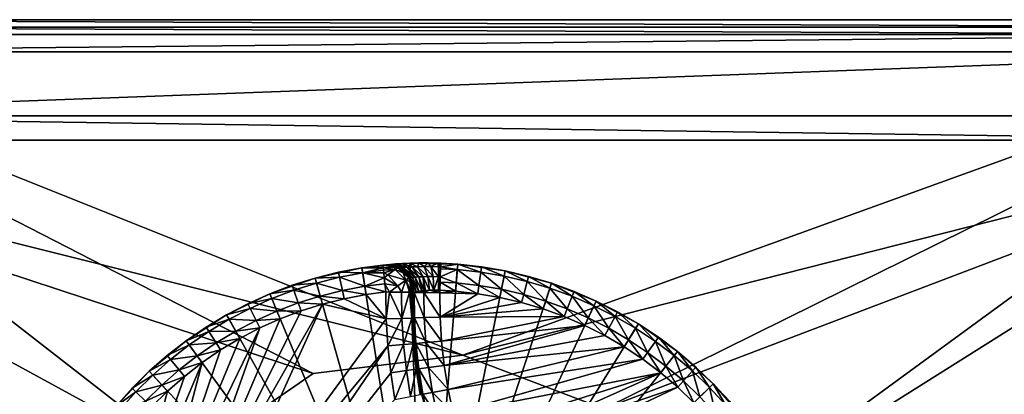
# Model space of a CAD drawing. Extents: x -6 to 584, y 0 to 440.
# Drawn here: x 409 to 464, y 419 to 440 of the extents above; entities that cross this region are included whole.
import ezdxf

# ---------------------------------------------------------------- set-up
doc = ezdxf.new("R2010")
doc.units = 0
doc.header["$MEASUREMENT"] = 0
doc.layers.get('0').update_dxf_attribs({"linetype": 'CONTINUOUS'})

msp = doc.modelspace()

# ---------------------------------------------------------------- linework, layer by layer
for points in [[(399.721, 414.794, 183), (387.338, 440, 183), (418.735, 415.605, 183)], [(433.943, 421.372, 183), (387.338, 440, 183), (485.501, 440, 183)], [(387.338, 440, 183), (433.943, 421.372, 183), (425.628, 420.363, 183)], [(387.338, 440, 183), (425.628, 420.363, 183), (418.735, 415.605, 183)], [(483.233, 439.591, 188.842), (387.338, 440, 183), (387.338, 439.591, 188.842)], [(387.338, 440, 183), (483.233, 439.591, 188.842), (485.501, 440, 183)], [(485.501, 440, 183), (441.775, 418.402, 183), (433.943, 421.372, 183)], [(441.775, 418.402, 183), (485.501, 440, 183), (447.329, 412.133, 183)], [(477.506, 406.339, 183), (447.329, 412.133, 183), (485.501, 440, 183)], [(483.233, 439.177, 190.055), (387.338, 439.591, 188.842), (386.034, 439.177, 190.055)], [(387.338, 439.591, 188.842), (483.233, 439.177, 190.055), (483.233, 439.591, 188.842)], [(387.347, 438.216, 190.904), (483.233, 439.177, 190.055), (386.034, 439.177, 190.055)], [(483.233, 439.177, 190.055), (387.347, 438.216, 190.904), (483.233, 438.216, 190.904)], [(387.347, 434.656, 192.683), (483.233, 438.216, 190.904), (387.347, 438.216, 190.904)], [(483.233, 438.216, 190.904), (387.347, 434.656, 192.683), (483.652, 434.656, 192.683)], [(481.044, 433.314, 193), (387.347, 434.656, 192.683), (386.243, 433.314, 193)], [(387.347, 434.656, 192.683), (481.044, 433.314, 193), (483.652, 434.656, 192.683)], [(414.842, 408.188, 193), (386.243, 433.314, 193), (385.617, 408.701, 193)], [(433.943, 421.372, 193), (386.243, 433.314, 193), (425.628, 420.363, 193)], [(425.628, 420.363, 193), (386.243, 433.314, 193), (418.735, 415.605, 193)], [(386.243, 433.314, 193), (433.943, 421.372, 193), (481.044, 433.314, 193)], [(386.243, 433.314, 193), (414.842, 408.188, 193), (418.735, 415.605, 193)], [(441.775, 418.402, 193), (481.044, 433.314, 193), (433.943, 421.372, 193)], [(481.044, 433.314, 193), (441.775, 418.402, 193), (447.329, 412.133, 193)], [(449.334, 404, 193), (481.044, 433.314, 193), (447.329, 412.133, 193)], [(481.044, 433.314, 193), (449.334, 404, 193), (481.044, 392.337, 193)], [(425.736, 425.658, 193), (427.03, 425.981, 205), (428.341, 426.227, 193)], [(431.834, 404, 193), (425.736, 425.658, 193), (428.341, 426.227, 193)], [(428.341, 426.227, 193), (427.03, 425.981, 205), (428.341, 426.227, 205)], [(427.03, 425.981, 205), (428.385, 425.944, 205.882), (428.341, 426.227, 205)], [(428.341, 426.227, 193), (430.994, 426.484, 199.474), (430.994, 426.484, 193)], [(430.994, 426.484, 199.474), (428.341, 426.227, 193), (430.588, 426.465, 199.759)], [(431.834, 404, 193), (428.341, 426.227, 193), (430.994, 426.484, 193)], [(430.588, 426.465, 199.759), (428.341, 426.227, 193), (430.208, 426.441, 200.133)], [(430.208, 426.441, 200.133), (428.341, 426.227, 193), (429.915, 426.418, 200.542)], [(429.915, 426.418, 200.542), (428.341, 426.227, 193), (429.689, 426.397, 201.011)], [(429.689, 426.397, 201.011), (428.341, 426.227, 193), (429.556, 426.384, 201.489)], [(429.556, 426.384, 201.489), (428.341, 426.227, 205), (429.509, 426.379, 202)], [(428.341, 426.227, 205), (429.556, 426.384, 201.489), (428.341, 426.227, 193)], [(429.509, 426.379, 202), (428.341, 426.227, 205), (429.509, 426.379, 205)], [(428.341, 426.227, 205), (429.524, 426.234, 205.449), (429.509, 426.379, 205)], [(428.385, 425.944, 205.882), (429.524, 426.234, 205.449), (428.341, 426.227, 205)], [(429.524, 426.234, 205.449), (428.385, 425.944, 205.882), (429.538, 426.095, 205.882)], [(430.126, 426.269, 202), (429.556, 426.384, 201.489), (429.509, 426.379, 202)], [(429.509, 426.379, 202), (430.126, 426.27, 205), (430.126, 426.269, 202)], [(430.126, 426.27, 205), (429.509, 426.379, 202), (429.509, 426.379, 205)], [(429.524, 426.234, 205.449), (430.126, 426.27, 205), (429.509, 426.379, 205)], [(430.126, 426.27, 205), (429.524, 426.234, 205.449), (430.179, 426.128, 205.667)], [(429.538, 426.095, 205.882), (430.179, 426.128, 205.667), (429.524, 426.234, 205.449)], [(430.362, 426.235, 201.626), (429.689, 426.397, 201.011), (429.556, 426.384, 201.489)], [(429.556, 426.384, 201.489), (430.126, 426.269, 202), (430.362, 426.235, 201.626)], [(430.457, 426.242, 201.274), (429.915, 426.418, 200.542), (429.689, 426.397, 201.011)], [(429.689, 426.397, 201.011), (430.362, 426.235, 201.626), (430.457, 426.242, 201.274)], [(430.619, 426.254, 200.926), (430.208, 426.441, 200.133), (429.915, 426.418, 200.542)], [(429.915, 426.418, 200.542), (430.457, 426.242, 201.274), (430.619, 426.254, 200.926)], [(430.324, 426.234, 205), (430.126, 426.269, 202), (430.126, 426.27, 205)], [(430.126, 426.27, 205), (430.179, 426.128, 205.667), (430.324, 426.234, 205)], [(430.362, 426.235, 201.626), (430.126, 426.269, 202), (430.329, 426.232, 202)], [(430.126, 426.269, 202), (430.324, 426.234, 205), (430.329, 426.232, 202)], [(430.179, 426.128, 205.667), (430.635, 425.95, 205), (430.324, 426.234, 205)], [(430.832, 426.267, 200.619), (430.588, 426.465, 199.759), (430.208, 426.441, 200.133)], [(430.208, 426.441, 200.133), (430.619, 426.254, 200.926), (430.832, 426.267, 200.619)], [(430.635, 425.95, 205), (430.329, 426.232, 202), (430.324, 426.234, 205)], [(430.636, 425.951, 202), (430.362, 426.235, 201.626), (430.329, 426.232, 202)], [(430.329, 426.232, 202), (430.635, 425.95, 205), (430.636, 425.951, 202)], [(430.362, 426.235, 201.626), (431.035, 425.681, 201.458), (430.457, 426.242, 201.274)], [(431.035, 425.681, 201.458), (430.362, 426.235, 201.626), (430.967, 425.673, 201.721)], [(430.636, 425.951, 202), (430.967, 425.673, 201.721), (430.362, 426.235, 201.626)], [(430.457, 426.242, 201.274), (431.151, 425.694, 201.196), (430.619, 426.254, 200.926)], [(431.151, 425.694, 201.196), (430.457, 426.242, 201.274), (431.035, 425.681, 201.458)], [(431.11, 426.281, 200.335), (430.994, 426.484, 199.474), (430.588, 426.465, 199.759)], [(430.588, 426.465, 199.759), (430.832, 426.267, 200.619), (431.11, 426.281, 200.335)], [(430.619, 426.254, 200.926), (431.305, 425.708, 200.964), (430.832, 426.267, 200.619)], [(431.305, 425.708, 200.964), (430.619, 426.254, 200.926), (431.151, 425.694, 201.196)], [(430.832, 426.267, 200.619), (431.508, 425.723, 200.748), (431.11, 426.281, 200.335)], [(431.508, 425.723, 200.748), (430.832, 426.267, 200.619), (431.305, 425.708, 200.964)], [(431.012, 426.485, 199.462), (430.994, 426.484, 193), (430.994, 426.484, 199.474)], [(430.994, 426.484, 193), (431.012, 426.485, 199.462), (433.659, 426.426, 193)], [(430.994, 426.484, 199.474), (431.425, 426.292, 200.107), (431.012, 426.485, 199.462)], [(431.834, 404, 193), (430.994, 426.484, 193), (433.659, 426.426, 193)], [(430.994, 426.484, 199.474), (431.11, 426.281, 200.335), (431.425, 426.292, 200.107)], [(431.501, 426.498, 199.226), (433.659, 426.426, 193), (431.012, 426.485, 199.462)], [(431.425, 426.292, 200.107), (431.501, 426.498, 199.226), (431.012, 426.485, 199.462)], [(431.11, 426.281, 200.335), (431.739, 425.736, 200.573), (431.425, 426.292, 200.107)], [(431.739, 425.736, 200.573), (431.11, 426.281, 200.335), (431.508, 425.723, 200.748)], [(431.501, 426.498, 199.226), (431.425, 426.292, 200.107), (431.792, 426.298, 199.925)], [(431.425, 426.292, 200.107), (432.009, 425.744, 200.433), (431.792, 426.298, 199.925)], [(432.009, 425.744, 200.433), (431.425, 426.292, 200.107), (431.739, 425.736, 200.573)], [(432.011, 426.499, 199.075), (433.659, 426.426, 193), (431.501, 426.498, 199.226)], [(431.792, 426.298, 199.925), (432.011, 426.499, 199.075), (431.501, 426.498, 199.226)], [(432.011, 426.499, 199.075), (431.792, 426.298, 199.925), (432.176, 426.296, 199.807)], [(432.294, 425.745, 200.343), (431.792, 426.298, 199.925), (432.009, 425.744, 200.433)], [(431.792, 426.298, 199.925), (432.294, 425.745, 200.343), (432.176, 426.296, 199.807)], [(431.834, 404, 193), (433.659, 426.426, 193), (436.299, 426.053, 193)], [(432.553, 426.488, 199.004), (433.659, 426.426, 193), (432.011, 426.499, 199.075)], [(432.176, 426.296, 199.807), (432.553, 426.488, 199.004), (432.011, 426.499, 199.075)], [(432.553, 426.488, 199.004), (432.176, 426.296, 199.807), (432.587, 426.286, 199.753)], [(432.599, 425.737, 200.301), (432.176, 426.296, 199.807), (432.294, 425.745, 200.343)], [(432.176, 426.296, 199.807), (432.599, 425.737, 200.301), (432.587, 426.286, 199.753)], [(432.725, 426.482, 199), (433.659, 426.426, 193), (432.553, 426.488, 199.004)], [(432.587, 426.286, 199.753), (432.725, 426.482, 199), (432.553, 426.488, 199.004)], [(432.725, 426.482, 199), (432.587, 426.286, 199.753), (432.717, 426.282, 199.75)], [(432.599, 425.737, 200.301), (432.713, 426.173, 199.859), (432.587, 426.286, 199.753)], [(432.587, 426.286, 199.753), (432.713, 426.173, 199.859), (432.717, 426.282, 199.75)], [(433.636, 426.14, 199.882), (432.717, 426.282, 199.75), (432.713, 426.173, 199.859)], [(432.717, 426.282, 199.75), (433.659, 426.426, 199), (432.725, 426.482, 199)], [(433.659, 426.426, 199), (432.717, 426.282, 199.75), (433.636, 426.14, 199.882)], [(433.659, 426.426, 193), (432.725, 426.482, 199), (433.659, 426.426, 199)], [(434.944, 425.995, 199.882), (433.659, 426.426, 199), (433.636, 426.14, 199.882)], [(434.984, 426.278, 199), (433.659, 426.426, 193), (433.659, 426.426, 199)], [(433.659, 426.426, 193), (434.984, 426.278, 199), (436.299, 426.053, 193)], [(433.659, 426.426, 199), (434.944, 425.995, 199.882), (434.984, 426.278, 199)], [(436.242, 425.772, 199.882), (434.984, 426.278, 199), (434.944, 425.995, 199.882)], [(436.299, 426.053, 193), (434.984, 426.278, 199), (436.299, 426.053, 199)], [(434.984, 426.278, 199), (436.242, 425.772, 199.882), (436.299, 426.053, 199)], [(424.464, 425.259, 205), (425.736, 425.658, 193), (423.217, 424.785, 193)], [(431.834, 404, 193), (423.217, 424.785, 193), (425.736, 425.658, 193)], [(425.736, 425.658, 193), (424.464, 425.259, 205), (425.736, 425.658, 205)], [(424.464, 425.259, 205), (425.814, 425.382, 205.882), (425.736, 425.658, 205)], [(427.03, 425.981, 205), (425.736, 425.658, 193), (425.736, 425.658, 205)], [(425.736, 425.658, 205), (427.091, 425.701, 205.882), (427.03, 425.981, 205)], [(427.091, 425.701, 205.882), (425.736, 425.658, 205), (425.814, 425.382, 205.882)], [(425.814, 425.382, 205.882), (427.251, 424.969, 206.427), (427.091, 425.701, 205.882)], [(428.385, 425.944, 205.882), (427.03, 425.981, 205), (427.091, 425.701, 205.882)], [(427.091, 425.701, 205.882), (428.502, 425.203, 206.427), (428.385, 425.944, 205.882)], [(428.502, 425.203, 206.427), (427.091, 425.701, 205.882), (427.251, 424.969, 206.427)], [(428.385, 425.944, 205.882), (429.553, 425.957, 205.982), (429.538, 426.095, 205.882)], [(428.385, 425.944, 205.882), (429.582, 425.675, 206.188), (429.553, 425.957, 205.982)], [(429.582, 425.675, 206.188), (428.385, 425.944, 205.882), (428.502, 425.203, 206.427)], [(429.582, 425.675, 206.188), (428.502, 425.203, 206.427), (429.616, 425.349, 206.427)], [(429.553, 425.957, 205.982), (430.179, 426.128, 205.667), (429.538, 426.095, 205.882)], [(430.179, 426.128, 205.667), (429.553, 425.957, 205.982), (429.782, 425.839, 206.153)], [(429.553, 425.957, 205.982), (429.582, 425.675, 206.188), (429.782, 425.839, 206.153)], [(429.582, 425.675, 206.188), (430.336, 425.221, 206.299), (429.782, 425.839, 206.153)], [(430.336, 425.221, 206.299), (429.582, 425.675, 206.188), (429.616, 425.349, 206.427)], [(429.782, 425.839, 206.153), (430.782, 425.547, 205.751), (430.179, 426.128, 205.667)], [(430.782, 425.547, 205.751), (429.782, 425.839, 206.153), (430.336, 425.221, 206.299)], [(430.635, 425.95, 205), (430.179, 426.128, 205.667), (430.782, 425.547, 205.751)], [(430.635, 425.95, 205), (430.943, 425.67, 202), (430.636, 425.951, 202)], [(430.943, 425.67, 202), (430.635, 425.95, 205), (430.946, 425.666, 205)], [(430.635, 425.95, 205), (430.782, 425.547, 205.751), (430.946, 425.666, 205)], [(430.967, 425.673, 201.721), (430.636, 425.951, 202), (430.943, 425.67, 202)], [(430.782, 425.547, 205.751), (430.999, 425.472, 205), (430.946, 425.666, 205)], [(430.998, 425.472, 202), (430.967, 425.673, 201.721), (430.943, 425.67, 202)], [(430.946, 425.666, 205), (430.998, 425.472, 202), (430.943, 425.67, 202)], [(430.998, 425.472, 202), (430.946, 425.666, 205), (430.999, 425.472, 205)], [(430.967, 425.673, 201.721), (431.24, 424.882, 201.537), (431.035, 425.681, 201.458)], [(431.24, 424.882, 201.537), (430.967, 425.673, 201.721), (431.186, 424.872, 201.745)], [(430.998, 425.472, 202), (431.186, 424.872, 201.745), (430.967, 425.673, 201.721)], [(431.035, 425.681, 201.458), (431.353, 424.904, 201.271), (431.151, 425.694, 201.196)], [(431.353, 424.904, 201.271), (431.035, 425.681, 201.458), (431.248, 424.884, 201.505)], [(431.035, 425.681, 201.458), (431.24, 424.882, 201.537), (431.248, 424.884, 201.505)], [(431.151, 425.694, 201.196), (431.49, 424.926, 201.067), (431.305, 425.708, 200.964)], [(431.49, 424.926, 201.067), (431.151, 425.694, 201.196), (431.353, 424.904, 201.271)], [(431.305, 425.708, 200.964), (431.668, 424.951, 200.88), (431.508, 425.723, 200.748)], [(431.668, 424.951, 200.88), (431.305, 425.708, 200.964), (431.49, 424.926, 201.067)], [(431.786, 424.963, 200.79), (431.739, 425.736, 200.573), (431.508, 425.723, 200.748)], [(431.786, 424.963, 200.79), (431.508, 425.723, 200.748), (431.668, 424.951, 200.88)], [(431.739, 425.736, 200.573), (432.094, 424.987, 200.613), (432.009, 425.744, 200.433)], [(432.094, 424.987, 200.613), (431.739, 425.736, 200.573), (431.866, 424.972, 200.731)], [(431.739, 425.736, 200.573), (431.786, 424.963, 200.79), (431.866, 424.972, 200.731)], [(431.834, 404, 193), (436.299, 426.053, 193), (438.876, 425.37, 193)], [(432.009, 425.744, 200.433), (432.333, 424.993, 200.538), (432.294, 425.745, 200.343)], [(432.333, 424.993, 200.538), (432.009, 425.744, 200.433), (432.094, 424.987, 200.613)], [(432.333, 424.993, 200.538), (432.599, 425.737, 200.301), (432.294, 425.745, 200.343)], [(432.599, 425.737, 200.301), (432.333, 424.993, 200.538), (432.586, 424.988, 200.502)], [(432.586, 424.988, 200.502), (432.684, 425.434, 200.379), (432.599, 425.737, 200.301)], [(432.713, 426.173, 199.859), (432.599, 425.737, 200.301), (432.695, 425.733, 200.299)], [(432.599, 425.737, 200.301), (432.684, 425.434, 200.379), (432.695, 425.733, 200.299)], [(433.575, 425.393, 200.427), (432.695, 425.733, 200.299), (432.684, 425.434, 200.379)], [(432.695, 425.733, 200.299), (433.636, 426.14, 199.882), (432.713, 426.173, 199.859)], [(433.636, 426.14, 199.882), (432.695, 425.733, 200.299), (433.575, 425.393, 200.427)], [(434.839, 425.252, 200.427), (433.636, 426.14, 199.882), (433.575, 425.393, 200.427)], [(433.636, 426.14, 199.882), (434.839, 425.252, 200.427), (434.944, 425.995, 199.882)], [(436.093, 425.037, 200.427), (434.944, 425.995, 199.882), (434.839, 425.252, 200.427)], [(434.944, 425.995, 199.882), (436.093, 425.037, 200.427), (436.242, 425.772, 199.882)], [(437.332, 424.747, 200.427), (436.242, 425.772, 199.882), (436.093, 425.037, 200.427)], [(437.524, 425.472, 199.882), (436.299, 426.053, 199), (436.242, 425.772, 199.882)], [(436.242, 425.772, 199.882), (437.332, 424.747, 200.427), (437.524, 425.472, 199.882)], [(437.597, 425.749, 199), (438.876, 425.37, 193), (436.299, 426.053, 193)], [(437.597, 425.749, 199), (436.299, 426.053, 193), (436.299, 426.053, 199)], [(436.299, 426.053, 199), (437.524, 425.472, 199.882), (437.597, 425.749, 199)], [(438.786, 425.098, 199.882), (437.597, 425.749, 199), (437.524, 425.472, 199.882)], [(438.876, 425.37, 193), (437.597, 425.749, 199), (438.876, 425.37, 199)], [(437.597, 425.749, 199), (438.786, 425.098, 199.882), (438.876, 425.37, 199)], [(424.464, 425.259, 205), (423.217, 424.785, 193), (423.217, 424.785, 205)], [(423.217, 424.785, 205), (424.558, 424.988, 205.882), (424.464, 425.259, 205)], [(425.814, 425.382, 205.882), (424.464, 425.259, 205), (424.558, 424.988, 205.882)], [(424.558, 424.988, 205.882), (426.017, 424.66, 206.427), (425.814, 425.382, 205.882)], [(427.251, 424.969, 206.427), (425.814, 425.382, 205.882), (426.017, 424.66, 206.427)], [(427.251, 424.969, 206.427), (428.573, 424.745, 206.5), (428.502, 425.203, 206.427)], [(428.502, 425.203, 206.427), (429.664, 424.888, 206.5), (429.616, 425.349, 206.427)], [(429.664, 424.888, 206.5), (428.502, 425.203, 206.427), (428.573, 424.745, 206.5)], [(429.87, 424.885, 206.433), (429.616, 425.349, 206.427), (429.664, 424.888, 206.5)], [(429.616, 425.349, 206.427), (429.87, 424.885, 206.433), (430.336, 425.221, 206.299)], [(429.87, 424.885, 206.433), (430.531, 424.876, 206.218), (430.336, 425.221, 206.299)], [(430.545, 424.876, 206.214), (430.782, 425.547, 205.751), (430.336, 425.221, 206.299)], [(430.545, 424.876, 206.214), (430.336, 425.221, 206.299), (430.531, 424.876, 206.218)], [(430.782, 425.547, 205.751), (430.545, 424.876, 206.214), (430.981, 424.87, 205.613)], [(431.09, 424.868, 205.464), (430.782, 425.547, 205.751), (430.981, 424.87, 205.613)], [(431.09, 424.868, 205.464), (430.999, 425.472, 205), (430.782, 425.547, 205.751)], [(431.186, 424.872, 201.745), (430.998, 425.472, 202), (431.164, 424.867, 202)], [(430.998, 425.472, 202), (431.164, 424.867, 205), (431.164, 424.867, 202)], [(431.164, 424.867, 205), (430.998, 425.472, 202), (430.999, 425.472, 205)], [(430.999, 425.472, 205), (431.09, 424.868, 205.464), (431.164, 424.867, 205)], [(431.834, 404, 193), (438.876, 425.37, 193), (441.354, 424.387, 193)], [(432.684, 425.434, 200.379), (432.586, 424.988, 200.502), (432.666, 424.983, 200.5)], [(433.538, 424.931, 200.5), (432.684, 425.434, 200.379), (432.666, 424.983, 200.5)], [(432.684, 425.434, 200.379), (433.538, 424.931, 200.5), (433.575, 425.393, 200.427)], [(434.774, 424.793, 200.5), (433.575, 425.393, 200.427), (433.538, 424.931, 200.5)], [(433.575, 425.393, 200.427), (434.774, 424.793, 200.5), (434.839, 425.252, 200.427)], [(436.001, 424.582, 200.5), (434.839, 425.252, 200.427), (434.774, 424.793, 200.5)], [(434.839, 425.252, 200.427), (436.001, 424.582, 200.5), (436.093, 425.037, 200.427)], [(438.551, 424.385, 200.427), (437.524, 425.472, 199.882), (437.332, 424.747, 200.427)], [(437.524, 425.472, 199.882), (438.551, 424.385, 200.427), (438.786, 425.098, 199.882)], [(440.024, 424.649, 199.882), (438.876, 425.37, 199), (438.786, 425.098, 199.882)], [(440.129, 424.915, 199), (441.354, 424.387, 193), (438.876, 425.37, 193)], [(440.129, 424.915, 199), (438.876, 425.37, 193), (438.876, 425.37, 199)], [(438.876, 425.37, 199), (440.024, 424.649, 199.882), (440.129, 424.915, 199)], [(420.82, 423.62, 193), (422.001, 424.238, 205), (423.217, 424.785, 193)], [(431.834, 404, 193), (420.82, 423.62, 193), (423.217, 424.785, 193)], [(423.217, 424.785, 193), (422.001, 424.238, 205), (423.217, 424.785, 205)], [(422.001, 424.238, 205), (423.327, 424.52, 205.882), (423.217, 424.785, 205)], [(424.558, 424.988, 205.882), (423.217, 424.785, 205), (423.327, 424.52, 205.882)], [(423.327, 424.52, 205.882), (424.803, 424.279, 206.427), (424.558, 424.988, 205.882)], [(426.017, 424.66, 206.427), (424.558, 424.988, 205.882), (424.803, 424.279, 206.427)], [(424.803, 424.279, 206.427), (426.143, 424.214, 206.5), (426.017, 424.66, 206.427)], [(426.017, 424.66, 206.427), (427.35, 424.516, 206.5), (427.251, 424.969, 206.427)], [(427.35, 424.516, 206.5), (426.017, 424.66, 206.427), (426.143, 424.214, 206.5)], [(428.573, 424.745, 206.5), (427.251, 424.969, 206.427), (427.35, 424.516, 206.5)], [(427.35, 424.516, 206.5), (429.681, 423.39, 206.5), (428.573, 424.745, 206.5)], [(428.573, 424.745, 206.5), (429.681, 423.39, 206.5), (429.664, 424.888, 206.5)], [(429.681, 423.39, 206.5), (429.87, 424.885, 206.433), (429.664, 424.888, 206.5)], [(430.562, 423.422, 206.214), (429.87, 424.885, 206.433), (429.681, 423.39, 206.5)], [(429.87, 424.885, 206.433), (430.562, 423.422, 206.214), (430.531, 424.876, 206.218)], [(430.531, 424.876, 206.218), (430.562, 423.422, 206.214), (430.545, 424.876, 206.214)], [(430.562, 423.422, 206.214), (430.981, 424.87, 205.613), (430.545, 424.876, 206.214)], [(430.981, 424.87, 205.613), (430.562, 423.422, 206.214), (431.106, 423.441, 205.464)], [(430.981, 424.87, 205.613), (431.106, 423.441, 205.464), (431.09, 424.868, 205.464)], [(431.106, 423.441, 205.464), (431.164, 424.867, 205), (431.09, 424.868, 205.464)], [(431.164, 424.867, 205), (431.106, 423.441, 205.464), (431.18, 423.444, 205)], [(431.237, 424.866, 201.537), (431.186, 424.872, 201.745), (431.164, 424.867, 202)], [(431.18, 423.444, 205), (431.164, 424.867, 202), (431.164, 424.867, 205)], [(431.164, 424.867, 202), (431.18, 423.444, 205), (431.18, 423.444, 202)], [(431.253, 423.446, 201.537), (431.164, 424.867, 202), (431.18, 423.444, 202)], [(431.164, 424.867, 202), (431.253, 423.446, 201.537), (431.237, 424.866, 201.537)], [(431.186, 424.872, 201.745), (431.237, 424.866, 201.537), (431.24, 424.882, 201.537)], [(431.353, 424.904, 201.271), (431.237, 424.866, 201.537), (431.782, 424.859, 200.787)], [(431.237, 424.866, 201.537), (431.353, 424.904, 201.271), (431.248, 424.884, 201.505)], [(431.237, 424.866, 201.537), (431.248, 424.884, 201.505), (431.24, 424.882, 201.537)], [(431.797, 423.466, 200.787), (431.237, 424.866, 201.537), (431.253, 423.446, 201.537)], [(431.237, 424.866, 201.537), (431.797, 423.466, 200.787), (431.782, 424.859, 200.787)], [(431.782, 424.859, 200.787), (431.49, 424.926, 201.067), (431.353, 424.904, 201.271)], [(431.782, 424.859, 200.787), (431.668, 424.951, 200.88), (431.49, 424.926, 201.067)], [(431.668, 424.951, 200.88), (431.782, 424.859, 200.787), (431.786, 424.963, 200.79)], [(432.664, 424.847, 200.5), (432.094, 424.987, 200.613), (431.782, 424.859, 200.787)], [(431.782, 424.859, 200.787), (432.094, 424.987, 200.613), (431.866, 424.972, 200.731)], [(431.782, 424.859, 200.787), (431.866, 424.972, 200.731), (431.786, 424.963, 200.79)], [(432.679, 423.498, 200.5), (431.782, 424.859, 200.787), (431.797, 423.466, 200.787)], [(431.782, 424.859, 200.787), (432.679, 423.498, 200.5), (432.664, 424.847, 200.5)], [(432.094, 424.987, 200.613), (432.664, 424.847, 200.5), (432.333, 424.993, 200.538)], [(432.333, 424.993, 200.538), (432.664, 424.847, 200.5), (432.586, 424.988, 200.502)], [(432.586, 424.988, 200.502), (432.664, 424.847, 200.5), (432.666, 424.983, 200.5)], [(432.664, 424.847, 200.5), (433.538, 424.931, 200.5), (432.666, 424.983, 200.5)], [(433.538, 424.931, 200.5), (432.664, 424.847, 200.5), (434.774, 424.793, 200.5)], [(432.679, 423.498, 200.5), (434.774, 424.793, 200.5), (432.664, 424.847, 200.5)], [(434.774, 424.793, 200.5), (432.679, 423.498, 200.5), (436.001, 424.582, 200.5)], [(436.001, 424.582, 200.5), (432.679, 423.498, 200.5), (437.213, 424.299, 200.5)], [(437.213, 424.299, 200.5), (436.093, 425.037, 200.427), (436.001, 424.582, 200.5)], [(436.093, 425.037, 200.427), (437.213, 424.299, 200.5), (437.332, 424.747, 200.427)], [(438.406, 423.945, 200.5), (437.332, 424.747, 200.427), (437.213, 424.299, 200.5)], [(437.332, 424.747, 200.427), (438.406, 423.945, 200.5), (438.551, 424.385, 200.427)], [(439.747, 423.952, 200.427), (438.786, 425.098, 199.882), (438.551, 424.385, 200.427)], [(438.786, 425.098, 199.882), (439.747, 423.952, 200.427), (440.024, 424.649, 199.882)], [(440.915, 423.448, 200.427), (440.024, 424.649, 199.882), (439.747, 423.952, 200.427)], [(441.232, 424.127, 199.882), (440.129, 424.915, 199), (440.024, 424.649, 199.882)], [(440.024, 424.649, 199.882), (440.915, 423.448, 200.427), (441.232, 424.127, 199.882)], [(441.354, 424.387, 193), (440.129, 424.915, 199), (441.354, 424.387, 199)], [(440.129, 424.915, 199), (441.232, 424.127, 199.882), (441.354, 424.387, 199)], [(424.955, 423.841, 206.5), (418.128, 410.143, 206.5), (426.143, 424.214, 206.5)], [(419.428, 409.399, 206.5), (426.143, 424.214, 206.5), (418.128, 410.143, 206.5)], [(426.143, 424.214, 206.5), (419.428, 409.399, 206.5), (429.681, 423.39, 206.5)], [(422.001, 424.238, 205), (420.82, 423.62, 193), (420.82, 423.62, 205)], [(420.82, 423.62, 205), (422.126, 423.98, 205.882), (422.001, 424.238, 205)], [(423.327, 424.52, 205.882), (422.001, 424.238, 205), (422.126, 423.98, 205.882)], [(422.126, 423.98, 205.882), (423.614, 423.827, 206.427), (423.327, 424.52, 205.882)], [(424.803, 424.279, 206.427), (423.327, 424.52, 205.882), (423.614, 423.827, 206.427)], [(423.614, 423.827, 206.427), (424.955, 423.841, 206.5), (424.803, 424.279, 206.427)], [(426.143, 424.214, 206.5), (424.803, 424.279, 206.427), (424.955, 423.841, 206.5)], [(429.681, 423.39, 206.5), (427.35, 424.516, 206.5), (426.143, 424.214, 206.5)], [(431.834, 404, 193), (441.354, 424.387, 193), (443.698, 423.118, 193)], [(432.679, 423.498, 200.5), (438.406, 423.945, 200.5), (437.213, 424.299, 200.5)], [(439.576, 423.521, 200.5), (438.551, 424.385, 200.427), (438.406, 423.945, 200.5)], [(438.551, 424.385, 200.427), (439.576, 423.521, 200.5), (439.747, 423.952, 200.427)], [(442.051, 422.876, 200.427), (441.232, 424.127, 199.882), (440.915, 423.448, 200.427)], [(442.408, 423.535, 199.882), (441.354, 424.387, 199), (441.232, 424.127, 199.882)], [(441.232, 424.127, 199.882), (442.051, 422.876, 200.427), (442.408, 423.535, 199.882)], [(442.545, 423.787, 199), (441.354, 424.387, 193), (441.354, 424.387, 199)], [(441.354, 424.387, 193), (442.545, 423.787, 199), (443.698, 423.118, 193)], [(441.354, 424.387, 199), (442.408, 423.535, 199.882), (442.545, 423.787, 199)], [(418.128, 410.143, 206.5), (424.955, 423.841, 206.5), (423.792, 423.399, 206.5)], [(419.677, 422.933, 205), (420.82, 423.62, 193), (418.577, 422.179, 193)], [(431.834, 404, 193), (418.577, 422.179, 193), (420.82, 423.62, 193)], [(420.82, 423.62, 193), (419.677, 422.933, 205), (420.82, 423.62, 205)], [(419.677, 422.933, 205), (420.96, 423.37, 205.882), (420.82, 423.62, 205)], [(422.126, 423.98, 205.882), (420.82, 423.62, 205), (420.96, 423.37, 205.882)], [(420.96, 423.37, 205.882), (422.454, 423.306, 206.427), (422.126, 423.98, 205.882)], [(423.614, 423.827, 206.427), (422.126, 423.98, 205.882), (422.454, 423.306, 206.427)], [(422.454, 423.306, 206.427), (423.792, 423.399, 206.5), (423.614, 423.827, 206.427)], [(424.955, 423.841, 206.5), (423.614, 423.827, 206.427), (423.792, 423.399, 206.5)], [(431.253, 423.446, 201.537), (431.882, 422.076, 200.787), (431.797, 423.466, 200.787)], [(431.797, 423.466, 200.787), (432.76, 422.151, 200.5), (432.679, 423.498, 200.5)], [(432.76, 422.151, 200.5), (431.797, 423.466, 200.787), (431.882, 422.076, 200.787)], [(438.406, 423.945, 200.5), (432.679, 423.498, 200.5), (439.576, 423.521, 200.5)], [(432.76, 422.151, 200.5), (439.576, 423.521, 200.5), (432.679, 423.498, 200.5)], [(439.576, 423.521, 200.5), (432.76, 422.151, 200.5), (440.719, 423.028, 200.5)], [(440.719, 423.028, 200.5), (439.747, 423.952, 200.427), (439.576, 423.521, 200.5)], [(439.747, 423.952, 200.427), (440.719, 423.028, 200.5), (440.915, 423.448, 200.427)], [(443.152, 422.237, 200.427), (442.408, 423.535, 199.882), (442.051, 422.876, 200.427)], [(443.547, 422.874, 199.882), (442.545, 423.787, 199), (442.408, 423.535, 199.882)], [(442.408, 423.535, 199.882), (443.152, 422.237, 200.427), (443.547, 422.874, 199.882)], [(443.698, 423.118, 193), (442.545, 423.787, 199), (443.698, 423.118, 199)], [(442.545, 423.787, 199), (443.547, 422.874, 199.882), (443.698, 423.118, 199)], [(422.657, 422.889, 206.5), (418.128, 410.143, 206.5), (423.792, 423.399, 206.5)], [(419.677, 422.933, 205), (418.577, 422.179, 193), (418.577, 422.179, 205)], [(418.577, 422.179, 205), (419.832, 422.692, 205.882), (419.677, 422.933, 205)], [(419.428, 409.399, 206.5), (429.771, 421.895, 206.5), (429.681, 423.39, 206.5)], [(420.96, 423.37, 205.882), (419.677, 422.933, 205), (419.832, 422.692, 205.882)], [(419.832, 422.692, 205.882), (421.327, 422.716, 206.427), (420.96, 423.37, 205.882)], [(422.454, 423.306, 206.427), (420.96, 423.37, 205.882), (421.327, 422.716, 206.427)], [(421.327, 422.716, 206.427), (422.657, 422.889, 206.5), (422.454, 423.306, 206.427)], [(423.792, 423.399, 206.5), (422.454, 423.306, 206.427), (422.657, 422.889, 206.5)], [(429.771, 421.895, 206.5), (430.562, 423.422, 206.214), (429.681, 423.39, 206.5)], [(430.562, 423.422, 206.214), (429.771, 421.895, 206.5), (430.65, 421.97, 206.214)], [(430.65, 421.97, 206.214), (431.106, 423.441, 205.464), (430.562, 423.422, 206.214)], [(431.106, 423.441, 205.464), (430.65, 421.97, 206.214), (431.193, 422.017, 205.464)], [(431.193, 422.017, 205.464), (431.18, 423.444, 205), (431.106, 423.441, 205.464)], [(431.18, 423.444, 202), (431.339, 422.029, 201.537), (431.253, 423.446, 201.537)], [(431.266, 422.023, 205), (431.18, 423.444, 202), (431.18, 423.444, 205)], [(431.18, 423.444, 202), (431.266, 422.023, 205), (431.266, 422.023, 202)], [(431.339, 422.029, 201.537), (431.18, 423.444, 202), (431.266, 422.023, 202)], [(431.18, 423.444, 205), (431.193, 422.017, 205.464), (431.266, 422.023, 205)], [(431.882, 422.076, 200.787), (431.253, 423.446, 201.537), (431.339, 422.029, 201.537)], [(431.834, 404, 193), (443.698, 423.118, 193), (445.876, 421.58, 193)], [(432.909, 420.81, 200.5), (440.719, 423.028, 200.5), (432.76, 422.151, 200.5)], [(440.719, 423.028, 200.5), (432.909, 420.81, 200.5), (441.831, 422.468, 200.5)], [(441.831, 422.468, 200.5), (440.915, 423.448, 200.427), (440.719, 423.028, 200.5)], [(440.915, 423.448, 200.427), (441.831, 422.468, 200.5), (442.051, 422.876, 200.427)], [(444.645, 422.147, 199.882), (443.698, 423.118, 199), (443.547, 422.874, 199.882)], [(444.81, 422.381, 199), (443.698, 423.118, 193), (443.698, 423.118, 199)], [(443.698, 423.118, 193), (444.81, 422.381, 199), (445.876, 421.58, 193)], [(443.698, 423.118, 199), (444.645, 422.147, 199.882), (444.81, 422.381, 199)], [(421.554, 422.312, 206.5), (416.793, 410.822, 206.5), (422.657, 422.889, 206.5)], [(418.128, 410.143, 206.5), (422.657, 422.889, 206.5), (416.793, 410.822, 206.5)], [(419.832, 422.692, 205.882), (418.577, 422.179, 205), (418.745, 421.948, 205.882)], [(418.745, 421.948, 205.882), (420.237, 422.061, 206.427), (419.832, 422.692, 205.882)], [(421.327, 422.716, 206.427), (419.832, 422.692, 205.882), (420.237, 422.061, 206.427)], [(420.237, 422.061, 206.427), (421.554, 422.312, 206.5), (421.327, 422.716, 206.427)], [(422.657, 422.889, 206.5), (421.327, 422.716, 206.427), (421.554, 422.312, 206.5)], [(441.831, 422.468, 200.5), (432.909, 420.81, 200.5), (442.907, 421.843, 200.5)], [(442.907, 421.843, 200.5), (442.051, 422.876, 200.427), (441.831, 422.468, 200.5)], [(442.051, 422.876, 200.427), (442.907, 421.843, 200.5), (443.152, 422.237, 200.427)], [(444.212, 421.535, 200.427), (443.547, 422.874, 199.882), (443.152, 422.237, 200.427)], [(443.547, 422.874, 199.882), (444.212, 421.535, 200.427), (444.645, 422.147, 199.882)], [(445.697, 421.357, 199.882), (444.81, 422.381, 199), (444.645, 422.147, 199.882)], [(445.876, 421.58, 193), (444.81, 422.381, 199), (445.876, 421.58, 199)], [(444.81, 422.381, 199), (445.697, 421.357, 199.882), (445.876, 421.58, 199)], [(416.519, 420.484, 193), (417.523, 421.362, 205), (418.577, 422.179, 193)], [(431.834, 404, 193), (416.519, 420.484, 193), (418.577, 422.179, 193)], [(420.487, 421.671, 206.5), (416.793, 410.822, 206.5), (421.554, 422.312, 206.5)], [(418.577, 422.179, 193), (417.523, 421.362, 205), (418.577, 422.179, 205)], [(417.523, 421.362, 205), (418.745, 421.948, 205.882), (418.577, 422.179, 205)], [(418.745, 421.948, 205.882), (417.523, 421.362, 205), (417.705, 421.141, 205.882)], [(417.705, 421.141, 205.882), (419.187, 421.342, 206.427), (418.745, 421.948, 205.882)], [(420.237, 422.061, 206.427), (418.745, 421.948, 205.882), (419.187, 421.342, 206.427)], [(419.187, 421.342, 206.427), (420.487, 421.671, 206.5), (420.237, 422.061, 206.427)], [(429.771, 421.895, 206.5), (419.428, 409.399, 206.5), (420.689, 408.592, 206.5)], [(421.554, 422.312, 206.5), (420.237, 422.061, 206.427), (420.487, 421.671, 206.5)], [(420.689, 408.592, 206.5), (429.936, 420.406, 206.5), (429.771, 421.895, 206.5)], [(429.936, 420.406, 206.5), (430.65, 421.97, 206.214), (429.771, 421.895, 206.5)], [(430.65, 421.97, 206.214), (429.936, 420.406, 206.5), (430.81, 420.525, 206.214)], [(430.81, 420.525, 206.214), (431.193, 422.017, 205.464), (430.65, 421.97, 206.214)], [(431.193, 422.017, 205.464), (430.81, 420.525, 206.214), (431.35, 420.598, 205.464)], [(431.35, 420.598, 205.464), (431.266, 422.023, 205), (431.193, 422.017, 205.464)], [(431.266, 422.023, 202), (431.495, 420.618, 201.537), (431.339, 422.029, 201.537)], [(431.422, 420.608, 202), (431.266, 422.023, 205), (431.422, 420.608, 205)], [(431.266, 422.023, 205), (431.422, 420.608, 202), (431.266, 422.023, 202)], [(431.495, 420.618, 201.537), (431.266, 422.023, 202), (431.422, 420.608, 202)], [(431.266, 422.023, 205), (431.35, 420.598, 205.464), (431.422, 420.608, 205)], [(431.339, 422.029, 201.537), (432.035, 420.691, 200.787), (431.882, 422.076, 200.787)], [(432.035, 420.691, 200.787), (431.339, 422.029, 201.537), (431.495, 420.618, 201.537)], [(431.882, 422.076, 200.787), (432.909, 420.81, 200.5), (432.76, 422.151, 200.5)], [(432.909, 420.81, 200.5), (431.882, 422.076, 200.787), (432.035, 420.691, 200.787)], [(433.123, 419.478, 200.5), (442.907, 421.843, 200.5), (432.909, 420.81, 200.5)], [(442.907, 421.843, 200.5), (433.123, 419.478, 200.5), (443.945, 421.156, 200.5)], [(443.945, 421.156, 200.5), (443.152, 422.237, 200.427), (442.907, 421.843, 200.5)], [(443.152, 422.237, 200.427), (443.945, 421.156, 200.5), (444.212, 421.535, 200.427)], [(445.229, 420.771, 200.427), (444.645, 422.147, 199.882), (444.212, 421.535, 200.427)], [(444.645, 422.147, 199.882), (445.229, 420.771, 200.427), (445.697, 421.357, 199.882)], [(417.523, 421.362, 205), (416.519, 420.484, 193), (416.519, 420.484, 205)], [(416.519, 420.484, 205), (417.705, 421.141, 205.882), (417.523, 421.362, 205)], [(419.46, 420.967, 206.5), (416.793, 410.822, 206.5), (420.487, 421.671, 206.5)], [(419.187, 421.342, 206.427), (417.705, 421.141, 205.882), (418.182, 420.562, 206.427)], [(418.182, 420.562, 206.427), (419.46, 420.967, 206.5), (419.187, 421.342, 206.427)], [(420.487, 421.671, 206.5), (419.187, 421.342, 206.427), (419.46, 420.967, 206.5)], [(425.628, 420.363, 183), (433.943, 421.372, 193), (425.628, 420.363, 193)], [(433.943, 421.372, 193), (425.628, 420.363, 183), (433.943, 421.372, 183)], [(431.834, 404, 193), (445.876, 421.58, 193), (447.857, 419.796, 193)], [(433.943, 421.372, 183), (441.775, 418.402, 193), (433.943, 421.372, 193)], [(441.775, 418.402, 193), (433.943, 421.372, 183), (441.775, 418.402, 183)], [(444.94, 420.408, 200.5), (444.212, 421.535, 200.427), (443.945, 421.156, 200.5)], [(444.212, 421.535, 200.427), (444.94, 420.408, 200.5), (445.229, 420.771, 200.427)], [(446.199, 419.948, 200.427), (445.697, 421.357, 199.882), (445.229, 420.771, 200.427)], [(446.701, 420.505, 199.882), (445.876, 421.58, 199), (445.697, 421.357, 199.882)], [(445.697, 421.357, 199.882), (446.199, 419.948, 200.427), (446.701, 420.505, 199.882)], [(446.893, 420.718, 199), (445.876, 421.58, 193), (445.876, 421.58, 199)], [(445.876, 421.58, 193), (446.893, 420.718, 199), (447.857, 419.796, 193)], [(445.876, 421.58, 199), (446.701, 420.505, 199.882), (446.893, 420.718, 199)], [(418.477, 420.205, 206.5), (415.426, 411.433, 206.5), (419.46, 420.967, 206.5)], [(416.793, 410.822, 206.5), (419.46, 420.967, 206.5), (415.426, 411.433, 206.5)], [(417.705, 421.141, 205.882), (416.519, 420.484, 205), (416.714, 420.274, 205.882)], [(416.714, 420.274, 205.882), (418.182, 420.562, 206.427), (417.705, 421.141, 205.882)], [(419.46, 420.967, 206.5), (418.182, 420.562, 206.427), (418.477, 420.205, 206.5)], [(432.035, 420.691, 200.787), (433.123, 419.478, 200.5), (432.909, 420.81, 200.5)], [(433.403, 418.158, 200.5), (443.945, 421.156, 200.5), (433.123, 419.478, 200.5)], [(443.945, 421.156, 200.5), (433.403, 418.158, 200.5), (444.94, 420.408, 200.5)], [(445.889, 419.603, 200.5), (445.229, 420.771, 200.427), (444.94, 420.408, 200.5)], [(445.229, 420.771, 200.427), (445.889, 419.603, 200.5), (446.199, 419.948, 200.427)], [(414.677, 418.557, 193), (415.57, 419.548, 205), (416.519, 420.484, 193)], [(431.834, 404, 193), (414.677, 418.557, 193), (416.519, 420.484, 193)], [(417.54, 419.385, 206.5), (415.426, 411.433, 206.5), (418.477, 420.205, 206.5)], [(416.519, 420.484, 193), (415.57, 419.548, 205), (416.519, 420.484, 205)], [(415.57, 419.548, 205), (416.714, 420.274, 205.882), (416.519, 420.484, 205)], [(416.714, 420.274, 205.882), (415.57, 419.548, 205), (415.777, 419.35, 205.882)], [(415.777, 419.35, 205.882), (417.225, 419.724, 206.427), (416.714, 420.274, 205.882)], [(418.182, 420.562, 206.427), (416.714, 420.274, 205.882), (417.225, 419.724, 206.427)], [(417.225, 419.724, 206.427), (418.477, 420.205, 206.5), (418.182, 420.562, 206.427)], [(418.477, 420.205, 206.5), (417.225, 419.724, 206.427), (417.54, 419.385, 206.5)], [(425.628, 420.363, 193), (418.735, 415.605, 183), (425.628, 420.363, 183)], [(418.735, 415.605, 183), (425.628, 420.363, 193), (418.735, 415.605, 193)], [(429.936, 420.406, 206.5), (420.689, 408.592, 206.5), (430.174, 418.928, 206.5)], [(430.174, 418.928, 206.5), (430.81, 420.525, 206.214), (429.936, 420.406, 206.5)], [(430.81, 420.525, 206.214), (430.174, 418.928, 206.5), (431.041, 419.089, 206.214)], [(431.041, 419.089, 206.214), (431.35, 420.598, 205.464), (430.81, 420.525, 206.214)], [(431.35, 420.598, 205.464), (431.041, 419.089, 206.214), (431.576, 419.189, 205.464)], [(431.576, 419.189, 205.464), (431.422, 420.608, 205), (431.35, 420.598, 205.464)], [(431.422, 420.608, 202), (431.721, 419.216, 201.537), (431.495, 420.618, 201.537)], [(431.422, 420.608, 205), (431.649, 419.203, 202), (431.422, 420.608, 202)], [(431.649, 419.203, 202), (431.422, 420.608, 205), (431.649, 419.203, 205)], [(431.721, 419.216, 201.537), (431.422, 420.608, 202), (431.649, 419.203, 202)], [(431.422, 420.608, 205), (431.576, 419.189, 205.464), (431.649, 419.203, 205)], [(431.495, 420.618, 201.537), (432.257, 419.316, 200.787), (432.035, 420.691, 200.787)], [(432.257, 419.316, 200.787), (431.495, 420.618, 201.537), (431.721, 419.216, 201.537)], [(433.123, 419.478, 200.5), (432.035, 420.691, 200.787), (432.257, 419.316, 200.787)], [(444.94, 420.408, 200.5), (433.403, 418.158, 200.5), (433.749, 416.854, 200.5)], [(434.158, 415.568, 200.5), (444.94, 420.408, 200.5), (433.749, 416.854, 200.5)], [(444.94, 420.408, 200.5), (434.158, 415.568, 200.5), (445.889, 419.603, 200.5)], [(447.119, 419.069, 200.427), (446.701, 420.505, 199.882), (446.199, 419.948, 200.427)], [(447.653, 419.595, 199.882), (446.893, 420.718, 199), (446.701, 420.505, 199.882)], [(446.701, 420.505, 199.882), (447.119, 419.069, 200.427), (447.653, 419.595, 199.882)], [(447.857, 419.796, 193), (446.893, 420.718, 199), (447.857, 419.796, 199)], [(446.893, 420.718, 199), (447.653, 419.595, 199.882), (447.857, 419.796, 199)], [(417.225, 419.724, 206.427), (415.777, 419.35, 205.882), (416.319, 418.831, 206.427)], [(416.319, 418.831, 206.427), (417.54, 419.385, 206.5), (417.225, 419.724, 206.427)], [(431.834, 404, 193), (447.857, 419.796, 193), (449.612, 417.79, 193)], [(446.788, 418.743, 200.5), (446.199, 419.948, 200.427), (445.889, 419.603, 200.5)], [(446.199, 419.948, 200.427), (446.788, 418.743, 200.5), (447.119, 419.069, 200.427)], [(448.549, 418.631, 199.882), (447.857, 419.796, 199), (447.653, 419.595, 199.882)], [(448.764, 418.819, 199), (449.612, 417.79, 193), (447.857, 419.796, 193)], [(448.764, 418.819, 199), (447.857, 419.796, 193), (447.857, 419.796, 199)], [(447.857, 419.796, 199), (448.549, 418.631, 199.882), (448.764, 418.819, 199)], [(415.57, 419.548, 205), (414.677, 418.557, 193), (414.677, 418.557, 205)], [(414.677, 418.557, 205), (415.777, 419.35, 205.882), (415.57, 419.548, 205)], [(415.777, 419.35, 205.882), (414.677, 418.557, 205), (414.896, 418.371, 205.882)], [(414.896, 418.371, 205.882), (416.319, 418.831, 206.427), (415.777, 419.35, 205.882)], [(416.654, 418.511, 206.5), (415.426, 411.433, 206.5), (417.54, 419.385, 206.5)], [(417.54, 419.385, 206.5), (416.319, 418.831, 206.427), (416.654, 418.511, 206.5)], [(431.649, 419.203, 202), (432.016, 417.827, 201.537), (431.721, 419.216, 201.537)], [(431.721, 419.216, 201.537), (432.546, 417.954, 200.787), (432.257, 419.316, 200.787)], [(432.546, 417.954, 200.787), (431.721, 419.216, 201.537), (432.016, 417.827, 201.537)], [(432.257, 419.316, 200.787), (433.403, 418.158, 200.5), (433.123, 419.478, 200.5)], [(433.403, 418.158, 200.5), (432.257, 419.316, 200.787), (432.546, 417.954, 200.787)], [(434.63, 414.304, 200.5), (445.889, 419.603, 200.5), (434.158, 415.568, 200.5)], [(445.889, 419.603, 200.5), (434.63, 414.304, 200.5), (446.788, 418.743, 200.5)], [(447.984, 418.137, 200.427), (447.653, 419.595, 199.882), (447.119, 419.069, 200.427)], [(447.653, 419.595, 199.882), (447.984, 418.137, 200.427), (448.549, 418.631, 199.882)]]:
    msp.add_3dface(points)

doc.saveas('drawing.dxf')
